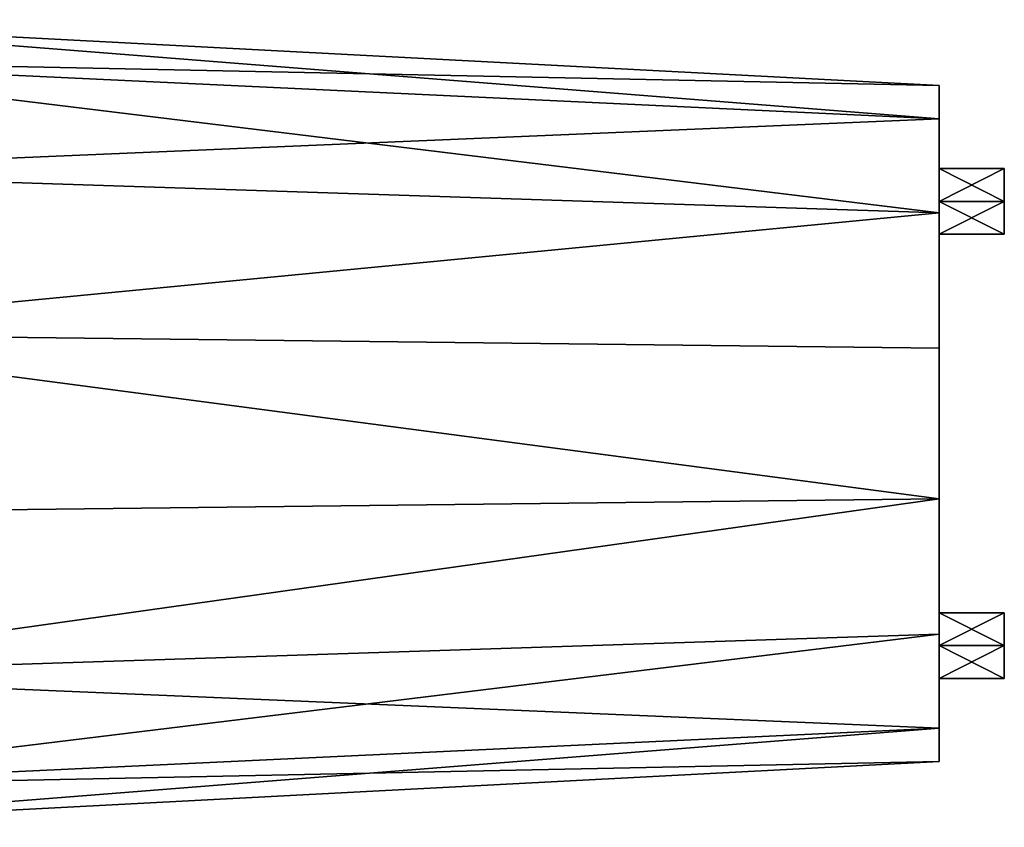
# Model space of a CAD drawing. Extents: x -18 to 142, y -75 to 75.
# Drawn here: x 66 to 142, y -31 to 31 of the extents above; entities that cross this region are included whole.
import ezdxf

# ---------------------------------------------------------------- set-up
doc = ezdxf.new("R2010")
doc.units = 0
doc.layers.get('0').update_dxf_attribs({"linetype": 'CONTINUOUS'})
doc.layers.add('LAYER_1', color=7, linetype='CONTINUOUS')

# ---------------------------------------------------------------- blocks, each defined once
blk = doc.blocks.new('E3_NODE_90_')
at = {"color": 9}
mesh = blk.add_polyface(dxfattribs=at)
corners = [(40.5, -30.898, -20), (136.5, -25.867, -20), (136.5, -23.305, -8.777), (40.5, -27.838, -6.594), (136.5, -16.128, 0.223), (40.5, -19.265, 4.157), (136.5, -5.756, 5.218), (40.5, 6.875, 10.123), (40.5, -6.875, 10.123), (136.5, 5.756, 5.218), (136.5, 16.128, 0.223), (40.5, 27.838, -6.594), (40.5, 19.265, 4.157), (40.5, 30.898, -20), (136.5, 23.305, -8.777), (40.5, 27.838, -33.406), (136.5, 25.867, -20), (40.5, 19.265, -44.157), (136.5, 23.305, -31.223), (40.5, 6.875, -50.123), (136.5, 16.128, -40.223), (136.5, 5.756, -45.218), (136.5, -5.756, -45.218), (40.5, -19.265, -44.157), (40.5, -6.875, -50.123), (136.5, -16.128, -40.223), (136.5, -23.305, -31.223), (40.5, -27.838, -33.406)]
mesh.append_faces([[corners[k] for k in face] for face in [(2, 1, 0), (4, 2, 3), (6, 4, 5), (6, 8, 7), (10, 9, 7), (10, 12, 11), (14, 11, 13), (16, 13, 15), (18, 15, 17), (20, 17, 19), (22, 21, 19), (22, 24, 23), (26, 25, 23), (1, 26, 27), (27, 0, 1), (23, 27, 26), (23, 25, 22), (19, 24, 22), (19, 21, 20), (17, 20, 18), (15, 18, 16), (13, 16, 14), (11, 14, 10), (7, 12, 10), (7, 9, 6), (5, 8, 6), (3, 5, 4), (0, 3, 2)]], dxfattribs={"color": 9})
blk = doc.blocks.new('E3_NODE_91_')
at = {"color": 9}
mesh = blk.add_polyface(dxfattribs=at)
corners = [(136.5, 23.305, -31.223), (136.5, 19.5, -25), (136.5, 17, -27.5), (136.5, 17, -22.5), (136.5, 25.867, -20), (136.5, -5.756, 5.218), (136.5, -16.128, 0.223), (136.5, -17, -22.5), (136.5, 5.756, 5.218), (136.5, 14.5, -25), (136.5, 23.305, -8.777), (136.5, -14.5, -25), (136.5, -23.305, -8.777), (136.5, -25.867, -20), (136.5, -23.305, -31.223), (136.5, -16.128, -40.223), (136.5, -17, -27.5), (136.5, 5.756, -45.218), (136.5, 16.128, -40.223), (136.5, -5.756, -45.218), (136.5, 16.128, 0.223), (136.5, -19.5, -25)]
mesh.append_faces([[corners[k] for k in face] for face in [(2, 1, 0), (4, 1, 3), (7, 6, 5), (3, 9, 8), (1, 4, 0), (3, 10, 4), (5, 8, 11), (9, 11, 8), (13, 12, 7), (16, 15, 14), (2, 18, 17), (16, 11, 19), (3, 20, 10), (8, 20, 3), (12, 6, 7), (14, 21, 16), (17, 19, 9), (11, 9, 19), (5, 11, 7), (14, 13, 21), (19, 15, 16), (7, 21, 13), (0, 18, 2), (17, 9, 2)]], dxfattribs={"color": 9})
blk = doc.blocks.new('E3_NODE_92_')
at = {"color": 9}
mesh = blk.add_polyface(dxfattribs=at)
corners = [(141.5, -17, -22.5), (136.5, -17, -22.5), (136.5, -19.5, -25), (136.5, -14.5, -25), (136.5, -17, -27.5), (141.5, -14.5, -25), (141.5, -19.5, -25), (141.5, -17, -27.5)]
mesh.append_faces([[corners[k] for k in face] for face in [(2, 1, 0), (0, 1, 3), (5, 3, 4), (4, 2, 6), (6, 7, 4), (4, 7, 5), (3, 5, 0), (0, 6, 2)]], dxfattribs={"color": 9})
blk = doc.blocks.new('E3_NODE_93_')
at = {"color": 9}
mesh = blk.add_polyface(dxfattribs=at)
corners = [(141.5, -17, -27.5), (141.5, -14.5, -25), (141.5, -17, -22.5), (141.5, -19.5, -25)]
mesh.append_faces([[corners[k] for k in face] for face in [(2, 1, 0), (0, 3, 2)]], dxfattribs={"color": 9})
blk = doc.blocks.new('E3_NODE_94_')
at = {"color": 9}
mesh = blk.add_polyface(dxfattribs=at)
corners = [(141.5, 17, -22.5), (136.5, 17, -22.5), (136.5, 14.5, -25), (136.5, 19.5, -25), (136.5, 17, -27.5), (141.5, 19.5, -25), (141.5, 14.5, -25), (141.5, 17, -27.5)]
mesh.append_faces([[corners[k] for k in face] for face in [(2, 1, 0), (0, 1, 3), (5, 3, 4), (4, 2, 6), (6, 7, 4), (4, 7, 5), (3, 5, 0), (0, 6, 2)]], dxfattribs={"color": 9})
blk = doc.blocks.new('E3_NODE_95_')
at = {"color": 9}
mesh = blk.add_polyface(dxfattribs=at)
corners = [(141.5, 17, -27.5), (141.5, 19.5, -25), (141.5, 17, -22.5), (141.5, 14.5, -25)]
mesh.append_faces([[corners[k] for k in face] for face in [(2, 1, 0), (0, 3, 2)]], dxfattribs={"color": 9})

msp = doc.modelspace()

# ---------------------------------------------------------------- block references
at = {"layer": 'LAYER_1'}
for name in ['E3_NODE_90_', 'E3_NODE_91_', 'E3_NODE_94_', 'E3_NODE_95_', 'E3_NODE_92_', 'E3_NODE_93_']:
    msp.add_blockref(name, (0, 0), dxfattribs=at)

doc.saveas('drawing.dxf')
